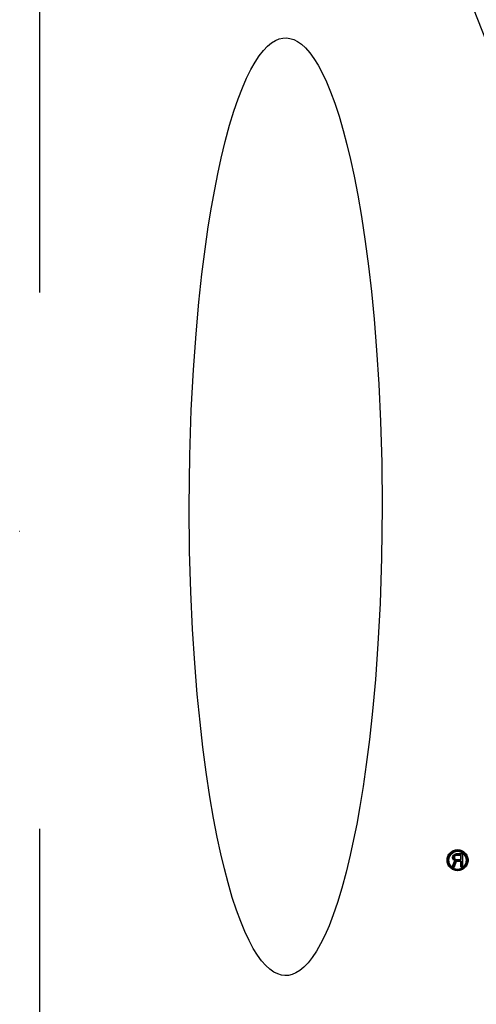
# Model space of a CAD drawing. Units: inches. Extents: x -40.5 to 49, y -23.4 to 34.4.
# Drawn here: x -17.5 to -15.4, y -2.7 to 1.7 of the extents above; entities that cross this region are included whole.
import ezdxf

# ---------------------------------------------------------------- set-up
doc = ezdxf.new("R2010")
doc.units = ezdxf.units.IN
doc.header["$MEASUREMENT"] = 0
for name, pattern in [('AI-Linetype-1008', [4.843352, 2.421676, -2.421676]), ('AI-Linetype-1023', [4.843352, 2.421676, -2.421676]), ('AI-Linetype-1024', [4.843352, 2.421676, -2.421676]), ('AI-Linetype-1025', [4.843352, 2.421676, -2.421676]), ('AI-Linetype-1026', [4.843352, 2.421676, -2.421676]), ('AI-Linetype-1027', [4.843352, 2.421676, -2.421676]), ('AI-Linetype-1028', [4.843352, 2.421676, -2.421676]), ('AI-Linetype-1029', [4.843352, 2.421676, -2.421676]), ('AI-Linetype-1030', [4.843352, 2.421676, -2.421676]), ('AI-Linetype-1031', [4.843352, 2.421676, -2.421676]), ('AI-Linetype-1032', [4.843352, 2.421676, -2.421676]), ('AI-Linetype-1033', [4.843352, 2.421676, -2.421676]), ('AI-Linetype-1050', [4.843352, 2.421676, -2.421676]), ('AI-Linetype-1241', [4.843352, 2.421676, -2.421676]), ('AI-Linetype-1242', [4.843352, 2.421676, -2.421676]), ('AI-Linetype-1243', [4.843352, 2.421676, -2.421676]), ('AI-Linetype-1244', [4.843352, 2.421676, -2.421676]), ('AI-Linetype-1271', [4.843352, 2.421676, -2.421676]), ('AI-Linetype-1272', [4.843352, 2.421676, -2.421676]), ('AI-Linetype-1273', [4.843352, 2.421676, -2.421676]), ('AI-Linetype-1274', [4.843352, 2.421676, -2.421676]), ('AI-Linetype-1275', [4.843352, 2.421676, -2.421676]), ('AI-Linetype-1280', [4.843352, 2.421676, -2.421676]), ('AI-Linetype-1281', [4.843352, 2.421676, -2.421676]), ('AI-Linetype-1282', [4.843352, 2.421676, -2.421676]), ('AI-Linetype-1360', [4.843352, 2.421676, -2.421676]), ('AI-Linetype-1361', [4.843352, 2.421676, -2.421676]), ('AI-Linetype-1397', [4.843352, 2.421676, -2.421676]), ('AI-Linetype-1429', [4.843352, 2.421676, -2.421676]), ('AI-Linetype-1436', [4.843352, 2.421676, -2.421676]), ('AI-Linetype-1442', [4.843352, 2.421676, -2.421676]), ('AI-Linetype-1525', [4.843352, 2.421676, -2.421676]), ('AI-Linetype-1548', [4.843352, 2.421676, -2.421676]), ('AI-Linetype-1722', [4.843352, 2.421676, -2.421676]), ('AI-Linetype-1723', [4.843352, 2.421676, -2.421676]), ('AI-Linetype-204', [4.843352, 2.421676, -2.421676]), ('AI-Linetype-205', [4.843352, 2.421676, -2.421676]), ('AI-Linetype-226', [4.843352, 2.421676, -2.421676]), ('AI-Linetype-227', [4.843352, 2.421676, -2.421676]), ('AI-Linetype-369', [4.843352, 2.421676, -2.421676]), ('AI-Linetype-378', [4.843352, 2.421676, -2.421676]), ('AI-Linetype-402', [4.843352, 2.421676, -2.421676]), ('AI-Linetype-416', [4.843352, 2.421676, -2.421676]), ('AI-Linetype-443', [4.843352, 2.421676, -2.421676]), ('AI-Linetype-578', [4.843352, 2.421676, -2.421676]), ('AI-Linetype-579', [4.843352, 2.421676, -2.421676]), ('AI-Linetype-580', [4.843352, 2.421676, -2.421676]), ('AI-Linetype-581', [4.843352, 2.421676, -2.421676]), ('AI-Linetype-586', [4.843352, 2.421676, -2.421676]), ('AI-Linetype-587', [4.843352, 2.421676, -2.421676]), ('AI-Linetype-588', [4.843352, 2.421676, -2.421676]), ('AI-Linetype-589', [4.843352, 2.421676, -2.421676]), ('AI-Linetype-590', [4.843352, 2.421676, -2.421676]), ('AI-Linetype-591', [4.843352, 2.421676, -2.421676]), ('AI-Linetype-602', [4.843352, 2.421676, -2.421676]), ('AI-Linetype-603', [4.843352, 2.421676, -2.421676]), ('AI-Linetype-798', [4.843352, 2.421676, -2.421676]), ('AI-Linetype-799', [4.843352, 2.421676, -2.421676]), ('AI-Linetype-800', [4.843352, 2.421676, -2.421676]), ('AI-Linetype-801', [4.843352, 2.421676, -2.421676]), ('AI-Linetype-802', [4.843352, 2.421676, -2.421676]), ('AI-Linetype-804', [4.843352, 2.421676, -2.421676]), ('AI-Linetype-817', [4.843352, 2.421676, -2.421676]), ('AI-Linetype-818', [4.843352, 2.421676, -2.421676]), ('AI-Linetype-976', [4.843352, 2.421676, -2.421676])]:
    doc.linetypes.add(name, pattern=pattern)
doc.layers.add('DEFAULT_2', color=7, linetype='Continuous')

# ---------------------------------------------------------------- blocks, each defined once
blk = doc.blocks.new('block 920')
at = {"layer": 'DEFAULT_2', "color": 253, "linetype": 'AI-Linetype-204', "lineweight": 25}
blk.add_lwpolyline([(-15.5396, -2.0567), (-15.5359, -2.058)], dxfattribs=at)
blk = doc.blocks.new('block 921')
at = {"layer": 'DEFAULT_2', "color": 253, "linetype": 'AI-Linetype-205', "lineweight": 25}
blk.add_lwpolyline([(-15.5381, -2.0565), (-15.5346, -2.0577)], dxfattribs=at)
blk = doc.blocks.new('block 942')
at = {"layer": 'DEFAULT_2', "color": 253, "linetype": 'AI-Linetype-226', "lineweight": 25}
blk.add_lwpolyline([(-15.5408, -2.0629), (-15.5456, -2.0605)], dxfattribs=at)
blk = doc.blocks.new('block 943')
at = {"layer": 'DEFAULT_2', "color": 253, "linetype": 'AI-Linetype-227', "lineweight": 25}
blk.add_lwpolyline([(-15.5438, -2.0602), (-15.5392, -2.0626)], dxfattribs=at)
blk = doc.blocks.new('block 1085')
at = {"layer": 'DEFAULT_2', "color": 253, "linetype": 'AI-Linetype-369', "lineweight": 25}
blk.add_lwpolyline([(-15.542, -2.0543), (-15.5396, -2.0567)], dxfattribs=at)
blk = doc.blocks.new('block 1094')
at = {"layer": 'DEFAULT_2', "color": 253, "linetype": 'AI-Linetype-378', "lineweight": 25}
blk.add_lwpolyline([(-15.5381, -2.0565), (-15.5403, -2.054)], dxfattribs=at)
blk = doc.blocks.new('block 1118')
at = {"layer": 'DEFAULT_2', "color": 253, "linetype": 'AI-Linetype-402', "lineweight": 25}
blk.add_lwpolyline([(-15.5456, -2.0605), (-15.5492, -2.0555)], dxfattribs=at)
blk = doc.blocks.new('block 1132')
at = {"layer": 'DEFAULT_2', "color": 253, "linetype": 'AI-Linetype-416', "lineweight": 25}
blk.add_lwpolyline([(-15.5472, -2.0552), (-15.5438, -2.0602)], dxfattribs=at)
blk = doc.blocks.new('block 1159')
at = {"layer": 'DEFAULT_2', "color": 253, "linetype": 'AI-Linetype-443', "lineweight": 25}
blk.add_lwpolyline([(-17.4175, 2.9235), (-17.4175, -3.45)], dxfattribs=at)
blk = doc.blocks.new('block 1294')
at = {"layer": 'DEFAULT_2', "color": 253, "linetype": 'AI-Linetype-578', "lineweight": 25}
blk.add_lwpolyline([(-15.5057, -2.0913), (-15.513, -2.0913)], dxfattribs=at)
blk = doc.blocks.new('block 1295')
at = {"layer": 'DEFAULT_2', "color": 253, "linetype": 'AI-Linetype-579', "lineweight": 25}
blk.add_lwpolyline([(-15.5432, -2.0913), (-15.5516, -2.0913)], dxfattribs=at)
blk = doc.blocks.new('block 1296')
at = {"layer": 'DEFAULT_2', "color": 253, "linetype": 'AI-Linetype-580', "lineweight": 25}
blk.add_lwpolyline([(-15.5495, -2.0908), (-15.5415, -2.0908)], dxfattribs=at)
blk = doc.blocks.new('block 1297')
at = {"layer": 'DEFAULT_2', "color": 253, "linetype": 'AI-Linetype-581', "lineweight": 25}
blk.add_lwpolyline([(-15.513, -2.0908), (-15.5061, -2.0908)], dxfattribs=at)
blk = doc.blocks.new('block 1302')
at = {"layer": 'DEFAULT_2', "color": 253, "linetype": 'AI-Linetype-586', "lineweight": 25}
blk.add_lwpolyline([(-15.513, -2.0654), (-15.5335, -2.0654)], dxfattribs=at)
blk = doc.blocks.new('block 1303')
at = {"layer": 'DEFAULT_2', "color": 253, "linetype": 'AI-Linetype-587', "lineweight": 25}
blk.add_lwpolyline([(-15.5324, -2.0651), (-15.513, -2.0651)], dxfattribs=at)
blk = doc.blocks.new('block 1304')
at = {"layer": 'DEFAULT_2', "color": 253, "linetype": 'AI-Linetype-588', "lineweight": 25}
blk.add_lwpolyline([(-15.5359, -2.058), (-15.513, -2.058)], dxfattribs=at)
blk = doc.blocks.new('block 1305')
at = {"layer": 'DEFAULT_2', "color": 253, "linetype": 'AI-Linetype-589', "lineweight": 25}
blk.add_lwpolyline([(-15.5346, -2.0577), (-15.513, -2.0577)], dxfattribs=at)
blk = doc.blocks.new('block 1306')
at = {"layer": 'DEFAULT_2', "color": 253, "linetype": 'AI-Linetype-590', "lineweight": 25}
blk.add_lwpolyline([(-15.513, -2.0395), (-15.5359, -2.0395)], dxfattribs=at)
blk = doc.blocks.new('block 1307')
at = {"layer": 'DEFAULT_2', "color": 253, "linetype": 'AI-Linetype-591', "lineweight": 25}
blk.add_lwpolyline([(-15.513, -2.0393), (-15.5346, -2.0393)], dxfattribs=at)
blk = doc.blocks.new('block 1318')
at = {"layer": 'DEFAULT_2', "color": 253, "linetype": 'AI-Linetype-602', "lineweight": 25}
blk.add_lwpolyline([(-15.5347, -2.0333), (-15.5057, -2.0333)], dxfattribs=at)
blk = doc.blocks.new('block 1319')
at = {"layer": 'DEFAULT_2', "color": 253, "linetype": 'AI-Linetype-603', "lineweight": 25}
blk.add_lwpolyline([(-15.5061, -2.0332), (-15.5335, -2.0332)], dxfattribs=at)
blk = doc.blocks.new('block 1514')
at = {"layer": 'DEFAULT_2', "color": 253, "linetype": 'AI-Linetype-798', "lineweight": 25}
blk.add_lwpolyline([(-15.5492, -2.0555), (-15.5504, -2.0518)], dxfattribs=at)
blk = doc.blocks.new('block 1515')
at = {"layer": 'DEFAULT_2', "color": 253, "linetype": 'AI-Linetype-799', "lineweight": 25}
blk.add_lwpolyline([(-15.5432, -2.0506), (-15.542, -2.0543)], dxfattribs=at)
blk = doc.blocks.new('block 1516')
at = {"layer": 'DEFAULT_2', "color": 253, "linetype": 'AI-Linetype-800', "lineweight": 25}
blk.add_lwpolyline([(-15.5483, -2.0516), (-15.5472, -2.0552)], dxfattribs=at)
blk = doc.blocks.new('block 1517')
at = {"layer": 'DEFAULT_2', "color": 253, "linetype": 'AI-Linetype-801', "lineweight": 25}
blk.add_lwpolyline([(-15.5415, -2.0503), (-15.5403, -2.054)], dxfattribs=at)
blk = doc.blocks.new('block 1518')
at = {"layer": 'DEFAULT_2', "color": 253, "linetype": 'AI-Linetype-802', "lineweight": 25}
blk.add_lwpolyline([(-16.5814, -2.1003), (-16.5973, -2.0333), (-16.6136, -1.9579), (-16.6302, -1.8722), (-16.647, -1.7751), (-16.6638, -1.6636), (-16.6787, -1.551), (-16.6917, -1.4375), (-16.704, -1.3118), (-16.7154, -1.1724), (-16.7253, -1.0186), (-16.7332, -0.8498), (-16.7385, -0.6654), (-16.7404, -0.4653)], dxfattribs=at)
blk = doc.blocks.new('block 1520')
at = {"layer": 'DEFAULT_2', "color": 253, "linetype": 'AI-Linetype-804', "lineweight": 25}
blk.add_lwpolyline([(-16.7404, -0.4653), (-16.7378, -0.2346), (-16.7311, -0.029), (-16.7214, 0.1534), (-16.7097, 0.3151), (-16.6967, 0.4584), (-16.6829, 0.5854), (-16.6686, 0.6982), (-16.6542, 0.7984), (-16.6397, 0.8877), (-16.6254, 0.9673), (-16.6114, 1.038), (-16.5961, 1.1082), (-16.5777, 1.1843), (-16.5579, 1.2572), (-16.5384, 1.3211), (-16.5191, 1.3771), (-16.5, 1.4265), (-16.481, 1.4701), (-16.462, 1.5085), (-16.443, 1.5417), (-16.4241, 1.5703), (-16.4053, 1.5942), (-16.3865, 1.6137), (-16.3681, 1.6289), (-16.3502, 1.6399), (-16.3333, 1.647), (-16.3171, 1.6507), (-16.3011, 1.6516), (-16.285, 1.6495), (-16.2683, 1.6444), (-16.2509, 1.6357), (-16.2328, 1.623), (-16.2143, 1.606), (-16.1956, 1.5847), (-16.1768, 1.559), (-16.1579, 1.5286), (-16.139, 1.4935), (-16.1201, 1.4533), (-16.1012, 1.4077), (-16.0823, 1.3564), (-16.0632, 1.2984), (-16.0442, 1.2336), (-16.0274, 1.1697)], dxfattribs=at)
blk = doc.blocks.new('block 1533')
at = {"layer": 'DEFAULT_2', "color": 253, "linetype": 'AI-Linetype-817', "lineweight": 25}
blk.add_lwpolyline([(-15.5335, -2.0332), (-15.5392, -2.0344)], dxfattribs=at)
blk = doc.blocks.new('block 1534')
at = {"layer": 'DEFAULT_2', "color": 253, "linetype": 'AI-Linetype-818', "lineweight": 25}
blk.add_lwpolyline([(-15.5408, -2.0345), (-15.5347, -2.0333)], dxfattribs=at)
blk = doc.blocks.new('block 1692')
at = {"layer": 'DEFAULT_2', "color": 253, "linetype": 'AI-Linetype-976', "lineweight": 25}
blk.add_lwpolyline([(-15.0802, 0.8201), (-15.5263, 1.9672)], dxfattribs=at)
blk = doc.blocks.new('block 1724')
at = {"layer": 'DEFAULT_2', "color": 253, "linetype": 'AI-Linetype-1008', "lineweight": 25}
blk.add_lwpolyline([(-16.0274, 1.1697), (-16.0114, 1.1027), (-15.9951, 1.0272), (-15.9785, 0.9416), (-15.9618, 0.8444), (-15.9449, 0.7329), (-15.9301, 0.6204), (-15.917, 0.5068), (-15.9047, 0.3812), (-15.8934, 0.2418), (-15.8835, 0.088), (-15.8756, -0.0808), (-15.8703, -0.2652), (-15.8683, -0.4653)], dxfattribs=at)
blk = doc.blocks.new('block 1739')
at = {"layer": 'DEFAULT_2', "color": 253, "linetype": 'AI-Linetype-1023', "lineweight": 25}
blk.add_lwpolyline([(-15.5504, -2.0518), (-15.5504, -2.0469)], dxfattribs=at)
blk = doc.blocks.new('block 1740')
at = {"layer": 'DEFAULT_2', "color": 253, "linetype": 'AI-Linetype-1024', "lineweight": 25}
blk.add_lwpolyline([(-15.5483, -2.0467), (-15.5483, -2.0516)], dxfattribs=at)
blk = doc.blocks.new('block 1741')
at = {"layer": 'DEFAULT_2', "color": 253, "linetype": 'AI-Linetype-1025', "lineweight": 25}
blk.add_lwpolyline([(-15.5432, -2.0469), (-15.5432, -2.0506)], dxfattribs=at)
blk = doc.blocks.new('block 1742')
at = {"layer": 'DEFAULT_2', "color": 253, "linetype": 'AI-Linetype-1026', "lineweight": 25}
blk.add_lwpolyline([(-15.5415, -2.0467), (-15.5415, -2.0503)], dxfattribs=at)
blk = doc.blocks.new('block 1743')
at = {"layer": 'DEFAULT_2', "color": 253, "linetype": 'AI-Linetype-1027', "lineweight": 25}
blk.add_lwpolyline([(-15.513, -2.0651), (-15.513, -2.0908)], dxfattribs=at)
blk = doc.blocks.new('block 1744')
at = {"layer": 'DEFAULT_2', "color": 253, "linetype": 'AI-Linetype-1028', "lineweight": 25}
blk.add_lwpolyline([(-15.513, -2.0577), (-15.513, -2.0393)], dxfattribs=at)
blk = doc.blocks.new('block 1745')
at = {"layer": 'DEFAULT_2', "color": 253, "linetype": 'AI-Linetype-1029', "lineweight": 25}
blk.add_lwpolyline([(-15.513, -2.0913), (-15.513, -2.0654)], dxfattribs=at)
blk = doc.blocks.new('block 1746')
at = {"layer": 'DEFAULT_2', "color": 253, "linetype": 'AI-Linetype-1030', "lineweight": 25}
blk.add_lwpolyline([(-15.513, -2.058), (-15.513, -2.0395)], dxfattribs=at)
blk = doc.blocks.new('block 1747')
at = {"layer": 'DEFAULT_2', "color": 253, "linetype": 'AI-Linetype-1031', "lineweight": 25}
blk.add_lwpolyline([(-15.5061, -2.0908), (-15.5061, -2.0332)], dxfattribs=at)
blk = doc.blocks.new('block 1748')
at = {"layer": 'DEFAULT_2', "color": 253, "linetype": 'AI-Linetype-1032', "lineweight": 25}
blk.add_lwpolyline([(-15.5057, -2.0333), (-15.5057, -2.0913)], dxfattribs=at)
blk = doc.blocks.new('block 1749')
at = {"layer": 'DEFAULT_2', "color": 253, "linetype": 'AI-Linetype-1033', "lineweight": 25}
blk.add_lwpolyline([(-15.8683, -0.4653), (-15.8709, -0.696), (-15.8777, -0.9016), (-15.8874, -1.0841), (-15.8991, -1.2457), (-15.9121, -1.389), (-15.9259, -1.516), (-15.9402, -1.6288), (-15.9546, -1.729), (-15.9691, -1.8183), (-15.9834, -1.8979), (-15.9974, -1.9686), (-16.0127, -2.0388), (-16.0311, -2.1149), (-16.0509, -2.1878), (-16.0704, -2.2517), (-16.0896, -2.3077), (-16.1087, -2.3572), (-16.1277, -2.4008), (-16.1467, -2.4391), (-16.1657, -2.4724), (-16.1846, -2.5009), (-16.2035, -2.5248), (-16.2222, -2.5444), (-16.2407, -2.5596), (-16.2585, -2.5705), (-16.2755, -2.5776), (-16.2917, -2.5814), (-16.3077, -2.5822), (-16.3237, -2.5802), (-16.3404, -2.575), (-16.3578, -2.5663), (-16.3759, -2.5536), (-16.3945, -2.5366), (-16.4132, -2.5153), (-16.432, -2.4896), (-16.4508, -2.4593), (-16.4697, -2.4241), (-16.4886, -2.384), (-16.5076, -2.3383), (-16.5265, -2.2871), (-16.5456, -2.229), (-16.5646, -2.1642), (-16.5814, -2.1003)], dxfattribs=at)
blk = doc.blocks.new('block 1766')
at = {"layer": 'DEFAULT_2', "color": 253, "linetype": 'AI-Linetype-1050', "lineweight": 25}
blk.add_lwpolyline([(-17.5061, -0.5765), (-17.5067, -0.5765)], dxfattribs=at)
blk = doc.blocks.new('block 1957')
at = {"layer": 'DEFAULT_2', "color": 253, "linetype": 'AI-Linetype-1241', "lineweight": 25}
blk.add_lwpolyline([(-15.5675, -2.0618), (-15.5644, -2.0455), (-15.5555, -2.0319), (-15.5425, -2.0231), (-15.5277, -2.0202), (-15.513, -2.0233), (-15.5004, -2.0321), (-15.4917, -2.0454), (-15.4885, -2.0618)], dxfattribs=at)
blk = doc.blocks.new('block 1958')
at = {"layer": 'DEFAULT_2', "color": 253, "linetype": 'AI-Linetype-1242', "lineweight": 25}
blk.add_lwpolyline([(-15.4885, -2.0618), (-15.4917, -2.0781), (-15.5006, -2.0917), (-15.5135, -2.1004), (-15.5284, -2.1033), (-15.543, -2.1002), (-15.5556, -2.0915), (-15.5643, -2.0781), (-15.5675, -2.0618)], dxfattribs=at)
blk = doc.blocks.new('block 1959')
at = {"layer": 'DEFAULT_2', "color": 253, "linetype": 'AI-Linetype-1243', "lineweight": 25}
blk.add_lwpolyline([(-15.5718, -2.0618), (-15.5683, -2.0437), (-15.5585, -2.0286), (-15.544, -2.0188), (-15.5275, -2.0157), (-15.5111, -2.0192), (-15.4972, -2.0291), (-15.4877, -2.0439), (-15.4843, -2.0618)], dxfattribs=at)
blk = doc.blocks.new('block 1960')
at = {"layer": 'DEFAULT_2', "color": 253, "linetype": 'AI-Linetype-1244', "lineweight": 25}
blk.add_lwpolyline([(-15.4843, -2.0618), (-15.4878, -2.0798), (-15.4976, -2.0949), (-15.512, -2.1047), (-15.5286, -2.1079), (-15.5449, -2.1043), (-15.5589, -2.0945), (-15.5684, -2.0797), (-15.5718, -2.0618)], dxfattribs=at)
blk = doc.blocks.new('block 1987')
at = {"layer": 'DEFAULT_2', "color": 253, "linetype": 'AI-Linetype-1271', "lineweight": 25}
blk.add_lwpolyline([(-15.5472, -2.043), (-15.5483, -2.0467)], dxfattribs=at)
blk = doc.blocks.new('block 1988')
at = {"layer": 'DEFAULT_2', "color": 253, "linetype": 'AI-Linetype-1272', "lineweight": 25}
blk.add_lwpolyline([(-15.5403, -2.043), (-15.5415, -2.0467)], dxfattribs=at)
blk = doc.blocks.new('block 1989')
at = {"layer": 'DEFAULT_2', "color": 253, "linetype": 'AI-Linetype-1273', "lineweight": 25}
blk.add_lwpolyline([(-15.5504, -2.0469), (-15.5492, -2.0432)], dxfattribs=at)
blk = doc.blocks.new('block 1990')
at = {"layer": 'DEFAULT_2', "color": 253, "linetype": 'AI-Linetype-1274', "lineweight": 25}
blk.add_lwpolyline([(-15.542, -2.0432), (-15.5432, -2.0469)], dxfattribs=at)
blk = doc.blocks.new('block 1991')
at = {"layer": 'DEFAULT_2', "color": 253, "linetype": 'AI-Linetype-1275', "lineweight": 25}
blk.add_lwpolyline([(-15.5415, -2.0908), (-15.5324, -2.0651)], dxfattribs=at)
blk = doc.blocks.new('block 1996')
at = {"layer": 'DEFAULT_2', "color": 253, "linetype": 'AI-Linetype-1280', "lineweight": 25}
blk.add_lwpolyline([(-15.5392, -2.0626), (-15.5495, -2.0908)], dxfattribs=at)
blk = doc.blocks.new('block 1997')
at = {"layer": 'DEFAULT_2', "color": 253, "linetype": 'AI-Linetype-1281', "lineweight": 25}
blk.add_lwpolyline([(-15.5335, -2.0654), (-15.5432, -2.0913)], dxfattribs=at)
blk = doc.blocks.new('block 1998')
at = {"layer": 'DEFAULT_2', "color": 253, "linetype": 'AI-Linetype-1282', "lineweight": 25}
blk.add_lwpolyline([(-15.5516, -2.0913), (-15.5408, -2.0629)], dxfattribs=at)
blk = doc.blocks.new('block 2076')
at = {"layer": 'DEFAULT_2', "color": 253, "linetype": 'AI-Linetype-1360', "lineweight": 25}
blk.add_lwpolyline([(-15.5438, -2.0381), (-15.5472, -2.043)], dxfattribs=at)
blk = doc.blocks.new('block 2077')
at = {"layer": 'DEFAULT_2', "color": 253, "linetype": 'AI-Linetype-1361', "lineweight": 25}
blk.add_lwpolyline([(-15.5492, -2.0432), (-15.5456, -2.0382)], dxfattribs=at)
blk = doc.blocks.new('block 2113')
at = {"layer": 'DEFAULT_2', "color": 253, "linetype": 'AI-Linetype-1397', "lineweight": 25}
blk.add_lwpolyline([(-15.5403, -2.043), (-15.5381, -2.0405)], dxfattribs=at)
blk = doc.blocks.new('block 2145')
at = {"layer": 'DEFAULT_2', "color": 253, "linetype": 'AI-Linetype-1429', "lineweight": 25}
blk.add_lwpolyline([(-15.5396, -2.0407), (-15.542, -2.0432)], dxfattribs=at)
blk = doc.blocks.new('block 2152')
at = {"layer": 'DEFAULT_2', "color": 253, "linetype": 'AI-Linetype-1436', "lineweight": 25}
blk.add_lwpolyline([(-15.5392, -2.0344), (-15.5438, -2.0381)], dxfattribs=at)
blk = doc.blocks.new('block 2158')
at = {"layer": 'DEFAULT_2', "color": 253, "linetype": 'AI-Linetype-1442', "lineweight": 25}
blk.add_lwpolyline([(-15.5456, -2.0382), (-15.5408, -2.0345)], dxfattribs=at)
blk = doc.blocks.new('block 2241')
at = {"layer": 'DEFAULT_2', "color": 253, "linetype": 'AI-Linetype-1525', "lineweight": 25}
blk.add_lwpolyline([(-15.5346, -2.0393), (-15.5381, -2.0405)], dxfattribs=at)
blk = doc.blocks.new('block 2264')
at = {"layer": 'DEFAULT_2', "color": 253, "linetype": 'AI-Linetype-1548', "lineweight": 25}
blk.add_lwpolyline([(-15.5359, -2.0395), (-15.5396, -2.0407)], dxfattribs=at)
blk = doc.blocks.new('block 2438')
at = {"layer": 'DEFAULT_2', "color": 253, "linetype": 'AI-Linetype-1722', "lineweight": 25}
blk.add_open_spline([(-15.4802, -2.0611), (-15.4802, -2.0349), (-15.5015, -2.0136), (-15.5277, -2.0136), (-15.554, -2.0136), (-15.5752, -2.0349), (-15.5752, -2.0611), (-15.5752, -2.0873), (-15.554, -2.1086), (-15.5277, -2.1086), (-15.5015, -2.1086), (-15.4802, -2.0873), (-15.4802, -2.0611), (-15.4802, -2.0611), (-15.4802, -2.0611), (-15.4802, -2.0611)], degree=3, knots=[0, 0, 0, 0, 1, 1, 1, 2, 2, 2, 3, 3, 3, 4, 4, 4, 5, 5, 5, 5], dxfattribs=at)
blk = doc.blocks.new('block 2439')
at = {"layer": 'DEFAULT_2', "color": 253, "linetype": 'AI-Linetype-1723', "lineweight": 25}
blk.add_open_spline([(-15.4849, -2.0611), (-15.4849, -2.0374), (-15.5041, -2.0182), (-15.5277, -2.0182), (-15.5514, -2.0182), (-15.5706, -2.0374), (-15.5706, -2.0611), (-15.5706, -2.0848), (-15.5514, -2.1039), (-15.5277, -2.1039), (-15.5041, -2.1039), (-15.4849, -2.0848), (-15.4849, -2.0611), (-15.4849, -2.0611), (-15.4849, -2.0611), (-15.4849, -2.0611)], degree=3, knots=[0, 0, 0, 0, 1, 1, 1, 2, 2, 2, 3, 3, 3, 4, 4, 4, 5, 5, 5, 5], dxfattribs=at)

msp = doc.modelspace()

# ---------------------------------------------------------------- block references
at = {"layer": 'DEFAULT_2'}
for name in ['block 1159', 'block 1692', 'block 1520', 'block 1724', 'block 1518', 'block 1749', 'block 1766', 'block 2438', 'block 1959', 'block 2439', 'block 1957', 'block 1989', 'block 2077', 'block 1987', 'block 2076', 'block 2158', 'block 2152', 'block 1990', 'block 2145', 'block 1988', 'block 1534', 'block 2113', 'block 2264', 'block 1533', 'block 2241', 'block 1306', 'block 1318', 'block 1307', 'block 1319', 'block 1744', 'block 1746', 'block 1747', 'block 1748', 'block 1960', 'block 1958', 'block 1998', 'block 1739', 'block 1514', 'block 1996', 'block 1118', 'block 1740', 'block 1516', 'block 1132', 'block 942', 'block 943', 'block 1741', 'block 1515', 'block 1997', 'block 1085', 'block 1742', 'block 1517', 'block 1991', 'block 1094', 'block 920', 'block 921', 'block 1304', 'block 1305', 'block 1302', 'block 1303', 'block 1743', 'block 1745', 'block 1295', 'block 1296', 'block 1297', 'block 1294']:
    msp.add_blockref(name, (0, 0), dxfattribs=at)

doc.saveas('drawing.dxf')
